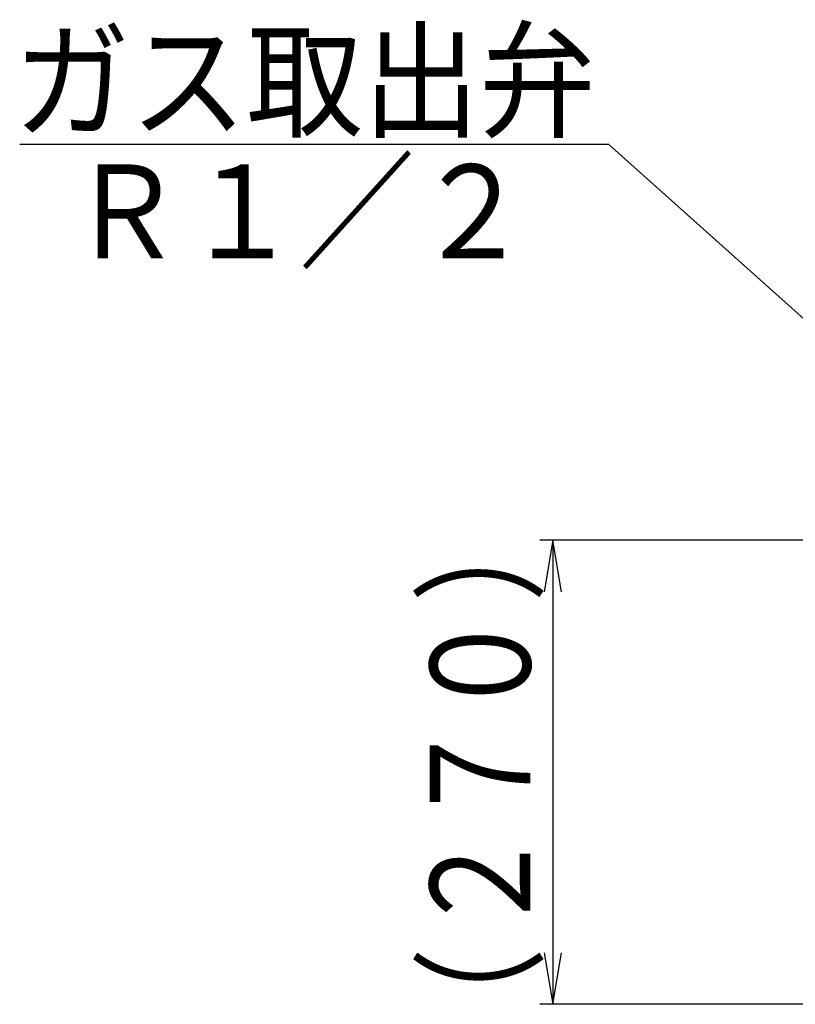
# Model space of a CAD drawing. Extents: x -6399 to 2633, y -1132 to 2785.
# Drawn here: x -6399 to -5947, y 12 to 585 of the extents above; entities that cross this region are included whole.
import ezdxf
from ezdxf.enums import TextEntityAlignment as Align

# ---------------------------------------------------------------- set-up
doc = ezdxf.new("R2010")
doc.units = 0
doc.linetypes.add('EXLTYPE0', pattern=[7, 4, -1, 1, -1])
doc.layers.add('LAY-1', color=7, linetype='CONTINUOUS')
doc.styles.add('EXCADSTD', font='monotxt', dxfattribs={"bigfont": 'extfont'})

msp = doc.modelspace()

# ---------------------------------------------------------------- linework, layer by layer
at = {"layer": 'LAY-1', "color": 1, "linetype": 'CONTINUOUS'}
for p, q in [((-5691, 282.25), (-6095.72, 282.25)), ((-6088.22, 282.25), (-6093.22, 252.25)), ((-6088.22, 282.25), (-6088.22, 12.25)), ((-6083.22, 252.25), (-6088.22, 282.25)), ((-6093.22, 42.25), (-6088.22, 12.25)), ((-6088.22, 12.25), (-6083.22, 42.25)), ((-5865.7, 12.25), (-6095.72, 12.25))]:
    msp.add_line(p, q, dxfattribs=at)
at = {"layer": 'LAY-1', "color": 1, "linetype": 'EXLTYPE0'}
msp.add_line((-5067.7, 12.25), (-5969.2, 12.25), dxfattribs=at)
at = {"layer": 'LAY-1', "color": 1, "linetype": 'CONTINUOUS', "flags": 128}
msp.add_lwpolyline([(-5654.24, 153.67), (-6055.62, 512.57), (-6398.51, 512.57)], dxfattribs=at)

# ---------------------------------------------------------------- texts
at = {"layer": 'LAY-1', "color": 3, "linetype": 'CONTINUOUS', "style": 'EXCADSTD'}
for s, width, p, p2 in [('ガス取出弁', 1.498697, (-6402.06, 522.24), (-6063.26, 522.24)), ('Ｒ１／２', 1.499236, (-6370.19, 446.3), (-6101.39, 446.3))]:
    msp.add_text(s, height=54.567, dxfattribs=dict(at, width=width)).set_placement(p, p2, align=Align.FIT)
for s, height, width, p, p2 in [('）', 58.46, 1.508606, (-6101.26, 246.25), (-6101.26, 309.25)), ('２７０', 58.465, 1.340138, (-6101.26, 51.25), (-6101.26, 241.53)), ('（', 58.46, 1.508606, (-6101.26, -17.75), (-6101.26, 45.25))]:
    msp.add_text(s, height=height, rotation=90, dxfattribs=dict(at, width=width)).set_placement(p, p2, align=Align.FIT)

doc.saveas('drawing.dxf')
